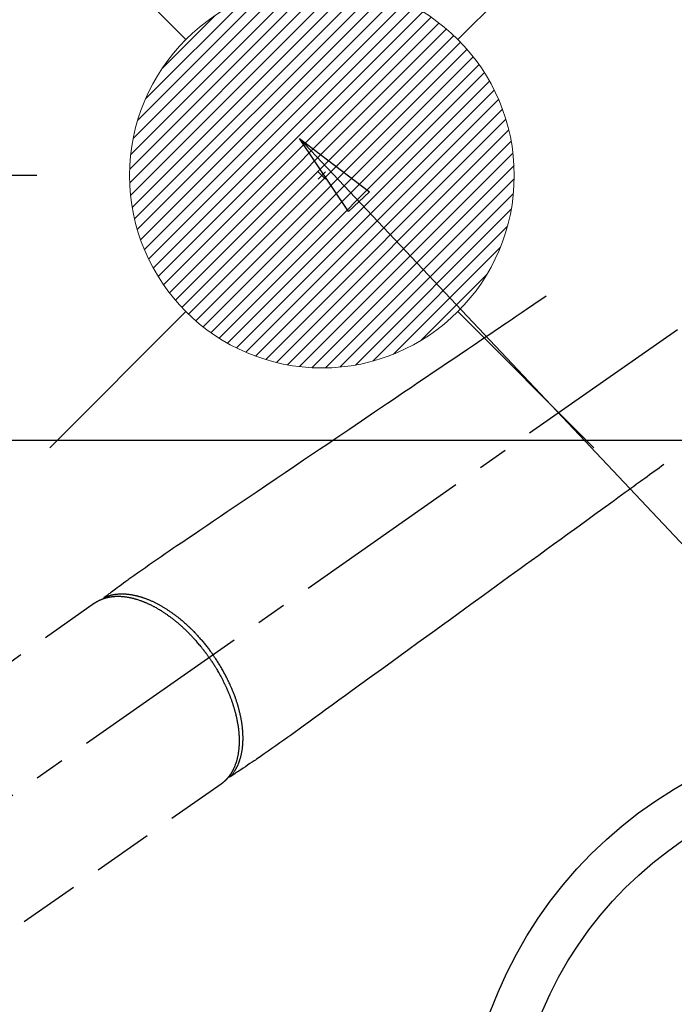
# Model space of a CAD drawing. Extents: x 27948 to 54421, y -11045 to -2175.
# Drawn here: x 44685 to 44822, y -3895 to -3690 of the extents above; entities that cross this region are included whole.
import ezdxf

# ---------------------------------------------------------------- set-up
doc = ezdxf.new("R2010")
doc.units = 0
doc.header["$LTSCALE"] = 50
doc.header["$MEASUREMENT"] = 0
doc.linetypes.add('CENTER2', pattern=[1.125, 0.75, -0.125, 0.125, -0.125])
doc.linetypes.add('HIDDEN', pattern=[0.375, 0.25, -0.125])
doc.layers.get('0').update_dxf_attribs({"linetype": 'CONTINUOUS'})
doc.layers.get('DEFPOINTS').update_dxf_attribs({"color": 146, "linetype": 'CONTINUOUS'})
for name, color, linetype in [('126-甲板', 2, 'CONTINUOUS'), ('150-機器', 8, 'CONTINUOUS'), ('160-文字', 254, 'CONTINUOUS'), ('166-寸法B', 11, 'CONTINUOUS')]:
    doc.layers.add(name, color=color, linetype=linetype)
doc.styles.add('KH001', font='txt')
doc.dimstyles.new('KH1xx030', dxfattribs={"dimscale": 30, "dimtxt": 2, "dimasz": 0.6, "dimexe": 0.3, "dimexo": 1.2, "dimgap": 0.5, "dimtad": 3, "dimdec": 1, "dimdsep": 46, "dimlunit": 6, "dimtxsty": 'KH001', "dimblk": 'DOT', "dimcen": 1, "dimdle": 1, "dimclrd": 256, "dimclre": 256, "dimclrt": 256, "dimadec": 0, "dimazin": 0, "dimtfac": 1, "dimtdec": 1, "dimtix": 1, "dimtmove": 2, "dimatfit": 3, "dimldrblk": 'CLOSEDBLANK', "dimfxl": 1, "dimtolj": 1, "dimtzin": 0, "dimlwd": -1, "dimlwe": -1, "dimarcsym": 0})

# ---------------------------------------------------------------- blocks, each defined once
blk = doc.blocks.new('F402_H')
at = {"layer": '150-機器', "color": 13, "linetype": 'CENTER2'}
blk.add_line((0, 0), (-244.02, -170.86), dxfattribs=at)
at = {"layer": '150-機器', "color": 13, "linetype": 'HIDDEN'}
for p, q in [((-167.27, -89.12), (-227.62, -131.38)), ((-140.96, -126.7), (-201.3, -168.96))]:
    blk.add_line(p, q, dxfattribs=at)
at = {"layer": '150-機器', "color": 13, "linetype": 'Continuous'}
blk.add_line((-141.06, -126.78), (-140.96, -126.7), dxfattribs=at)
at = {"layer": '150-機器', "color": 13, "linetype": 'HIDDEN'}
for points in [[(-73.36, -25.3), (-73.88, -25.65), (-74.39, -26), (-74.9, -26.34), (-75.41, -26.69), (-75.92, -27.03), (-76.43, -27.38), (-76.94, -27.72), (-77.45, -28.07), (-77.89, -28.36), (-78.32, -28.65), (-78.75, -28.94), (-79.18, -29.24), (-79.78, -29.64), (-80.39, -30.05), (-80.99, -30.46), (-81.6, -30.87), (-82.37, -31.39), (-83.14, -31.91), (-83.92, -32.44), (-84.69, -32.96), (-86.38, -34.1), (-88.06, -35.24), (-89.75, -36.38), (-91.44, -37.52), (-92.39, -38.16), (-93.34, -38.81), (-94.29, -39.45), (-95.24, -40.09), (-96.83, -41.17), (-98.43, -42.25), (-100.02, -43.32), (-101.61, -44.4), (-102.8, -45.2), (-103.98, -46), (-105.17, -46.81), (-106.36, -47.61), (-109.05, -49.43), (-111.74, -51.25), (-114.43, -53.07), (-117.13, -54.89), (-118.8, -56.02), (-120.47, -57.15), (-122.14, -58.28), (-123.82, -59.41), (-125.72, -60.7), (-127.63, -61.99), (-129.53, -63.28), (-131.44, -64.56), (-133.5, -65.96), (-135.56, -67.35), (-137.63, -68.75), (-139.69, -70.14), (-141.11, -71.1), (-142.54, -72.07), (-143.96, -73.03), (-145.38, -73.99), (-146.57, -74.8), (-147.76, -75.6), (-148.95, -76.41), (-150.15, -77.21), (-150.98, -77.77), (-151.8, -78.32), (-152.63, -78.88), (-153.45, -79.45), (-154.27, -80.01), (-155.09, -80.59), (-155.9, -81.16), (-156.72, -81.73), (-157.53, -82.29), (-158.34, -82.85), (-159.15, -83.42), (-159.95, -83.99), (-160.16, -84.15), (-160.37, -84.3), (-160.58, -84.46), (-160.79, -84.61), (-161.25, -84.95), (-161.7, -85.28), (-162.16, -85.62), (-162.62, -85.95), (-162.9, -86.17), (-163.19, -86.38), (-163.48, -86.59), (-163.77, -86.8), (-163.95, -86.93), (-164.13, -87.07), (-164.31, -87.2), (-164.5, -87.34), (-164.56, -87.38), (-164.62, -87.43), (-164.69, -87.48), (-164.75, -87.53), (-164.83, -87.58), (-164.9, -87.63), (-164.97, -87.69), (-165.05, -87.74), (-165.08, -87.77), (-165.12, -87.8), (-165.16, -87.82), (-165.2, -87.85), (-165.21, -87.86), (-165.23, -87.88), (-165.25, -87.89), (-165.26, -87.9), (-165.28, -87.91), (-165.29, -87.92), (-165.3, -87.93), (-165.31, -87.94), (-165.32, -87.95), (-165.33, -87.95), (-165.34, -87.96), (-165.35, -87.97), (-165.35, -87.98), (-165.36, -87.99), (-165.37, -88), (-165.37, -88.01), (-165.38, -88.02), (-165.39, -88.03), (-165.39, -88.04), (-165.4, -88.05), (-165.41, -88.06), (-165.41, -88.07), (-165.42, -88.08), (-165.42, -88.09), (-165.42, -88.1), (-165.42, -88.1), (-165.43, -88.11), (-165.43, -88.12), (-165.43, -88.13), (-165.43, -88.14), (-165.44, -88.15), (-165.44, -88.16), (-165.44, -88.16), (-165.44, -88.16), (-165.44, -88.17), (-165.44, -88.17), (-165.45, -88.18), (-165.45, -88.19), (-165.45, -88.21), (-165.45, -88.22)], [(-48.87, -60.28), (-49.37, -60.65), (-49.87, -61.01), (-50.37, -61.37), (-50.87, -61.74), (-51.37, -62.1), (-51.87, -62.46), (-52.37, -62.82), (-52.87, -63.18), (-53.29, -63.49), (-53.71, -63.79), (-54.13, -64.1), (-54.55, -64.4), (-55.14, -64.83), (-55.73, -65.26), (-56.32, -65.69), (-56.92, -66.12), (-57.67, -66.66), (-58.43, -67.21), (-59.18, -67.76), (-59.94, -68.31), (-61.59, -69.5), (-63.23, -70.7), (-64.88, -71.89), (-66.53, -73.09), (-67.46, -73.76), (-68.39, -74.44), (-69.32, -75.11), (-70.25, -75.79), (-71.81, -76.91), (-73.36, -78.04), (-74.92, -79.17), (-76.47, -80.3), (-77.63, -81.14), (-78.79, -81.98), (-79.95, -82.82), (-81.11, -83.66), (-83.74, -85.57), (-86.38, -87.48), (-89.01, -89.38), (-91.64, -91.29), (-93.27, -92.48), (-94.91, -93.66), (-96.54, -94.84), (-98.18, -96.03), (-100.04, -97.38), (-101.9, -98.73), (-103.76, -100.08), (-105.63, -101.43), (-107.64, -102.89), (-109.66, -104.35), (-111.67, -105.81), (-113.69, -107.27), (-115.08, -108.28), (-116.47, -109.29), (-117.86, -110.3), (-119.25, -111.31), (-120.42, -112.15), (-121.58, -113), (-122.74, -113.84), (-123.91, -114.68), (-124.71, -115.27), (-125.52, -115.86), (-126.33, -116.45), (-127.14, -117.03), (-127.95, -117.6), (-128.77, -118.17), (-129.59, -118.74), (-130.4, -119.31), (-131.21, -119.88), (-132.01, -120.45), (-132.82, -121.02), (-133.63, -121.57), (-133.85, -121.72), (-134.07, -121.86), (-134.29, -122.01), (-134.5, -122.15), (-134.98, -122.47), (-135.45, -122.78), (-135.92, -123.1), (-136.39, -123.41), (-136.69, -123.61), (-136.98, -123.81), (-137.28, -124), (-137.58, -124.2), (-137.76, -124.33), (-137.95, -124.45), (-138.14, -124.58), (-138.33, -124.71), (-138.4, -124.75), (-138.46, -124.79), (-138.53, -124.84), (-138.6, -124.88), (-138.67, -124.93), (-138.75, -124.98), (-138.82, -125.03), (-138.9, -125.08), (-138.94, -125.11), (-138.98, -125.14), (-139.01, -125.16), (-139.05, -125.19), (-139.07, -125.2), (-139.09, -125.21), (-139.11, -125.22), (-139.12, -125.23), (-139.14, -125.24), (-139.15, -125.25), (-139.16, -125.26), (-139.18, -125.27), (-139.19, -125.27), (-139.2, -125.28), (-139.21, -125.28), (-139.22, -125.29), (-139.23, -125.29), (-139.24, -125.29), (-139.25, -125.3), (-139.26, -125.3), (-139.27, -125.3), (-139.28, -125.31), (-139.3, -125.31), (-139.31, -125.31), (-139.32, -125.31), (-139.33, -125.31), (-139.34, -125.31), (-139.36, -125.32), (-139.36, -125.32), (-139.37, -125.32), (-139.38, -125.32), (-139.38, -125.31), (-139.39, -125.31), (-139.41, -125.31), (-139.42, -125.31), (-139.43, -125.31), (-139.43, -125.31), (-139.43, -125.31), (-139.43, -125.31), (-139.44, -125.31), (-139.45, -125.31), (-139.46, -125.31), (-139.48, -125.3), (-139.49, -125.3)], [(-143.44, -100.44), (-143.51, -100.34), (-143.58, -100.25), (-143.64, -100.15), (-143.71, -100.05), (-143.8, -99.94), (-143.88, -99.82), (-143.97, -99.7), (-144.05, -99.59), (-144.11, -99.51), (-144.16, -99.44), (-144.21, -99.37), (-144.27, -99.3), (-144.39, -99.14), (-144.51, -98.98), (-144.63, -98.83), (-144.75, -98.67), (-144.83, -98.57), (-144.91, -98.47), (-144.99, -98.37), (-145.07, -98.28), (-145.21, -98.1), (-145.35, -97.93), (-145.5, -97.75), (-145.64, -97.58), (-145.8, -97.4), (-145.95, -97.21), (-146.11, -97.03), (-146.27, -96.85), (-146.37, -96.75), (-146.46, -96.64), (-146.56, -96.54), (-146.65, -96.43), (-146.77, -96.3), (-146.89, -96.17), (-147.01, -96.04), (-147.14, -95.91), (-147.26, -95.79), (-147.38, -95.66), (-147.5, -95.53), (-147.63, -95.41), (-147.71, -95.32), (-147.8, -95.23), (-147.89, -95.15), (-147.97, -95.06), (-148.11, -94.93), (-148.25, -94.79), (-148.39, -94.66), (-148.53, -94.53), (-148.65, -94.41), (-148.78, -94.29), (-148.91, -94.17), (-149.03, -94.06), (-149.14, -93.96), (-149.24, -93.87), (-149.34, -93.78), (-149.44, -93.69), (-149.55, -93.6), (-149.65, -93.51), (-149.75, -93.42), (-149.86, -93.33), (-149.99, -93.22), (-150.12, -93.12), (-150.25, -93.01), (-150.38, -92.9), (-150.48, -92.82), (-150.59, -92.73), (-150.69, -92.65), (-150.8, -92.57), (-150.87, -92.5), (-150.95, -92.44), (-151.03, -92.38), (-151.11, -92.32), (-151.23, -92.23), (-151.35, -92.14), (-151.47, -92.05), (-151.59, -91.96), (-151.67, -91.9), (-151.75, -91.85), (-151.83, -91.79), (-151.91, -91.73), (-152.02, -91.65), (-152.14, -91.56), (-152.26, -91.48), (-152.38, -91.4), (-152.44, -91.36), (-152.49, -91.32), (-152.54, -91.29), (-152.6, -91.25), (-152.7, -91.18), (-152.81, -91.11), (-152.92, -91.04), (-153.02, -90.97), (-153.12, -90.91), (-153.21, -90.85), (-153.31, -90.79), (-153.4, -90.73), (-153.59, -90.62), (-153.77, -90.5), (-153.96, -90.39), (-154.15, -90.28), (-154.3, -90.2), (-154.44, -90.11), (-154.59, -90.03), (-154.74, -89.95), (-154.85, -89.89), (-154.95, -89.84), (-155.06, -89.78), (-155.17, -89.72), (-155.29, -89.66), (-155.41, -89.6), (-155.53, -89.54), (-155.65, -89.48), (-155.75, -89.43), (-155.86, -89.38), (-155.97, -89.33), (-156.08, -89.28), (-156.19, -89.23), (-156.31, -89.17), (-156.43, -89.12), (-156.55, -89.07), (-156.66, -89.02), (-156.77, -88.98), (-156.87, -88.94), (-156.98, -88.89), (-157.1, -88.85), (-157.21, -88.8), (-157.33, -88.75), (-157.45, -88.71), (-157.53, -88.68), (-157.61, -88.65), (-157.69, -88.62), (-157.77, -88.6), (-157.94, -88.54), (-158.11, -88.48), (-158.28, -88.43), (-158.45, -88.37), (-158.54, -88.35), (-158.63, -88.32), (-158.72, -88.29), (-158.81, -88.27), (-158.92, -88.24), (-159.04, -88.2), (-159.15, -88.17), (-159.27, -88.15), (-159.4, -88.11), (-159.52, -88.08), (-159.65, -88.06), (-159.78, -88.03), (-159.84, -88.01), (-159.91, -88), (-159.97, -87.99), (-160.03, -87.98), (-160.17, -87.95), (-160.31, -87.93), (-160.45, -87.9), (-160.58, -87.88), (-160.69, -87.86), (-160.81, -87.85), (-160.92, -87.83), (-161.03, -87.82), (-161.15, -87.81), (-161.27, -87.79), (-161.39, -87.78), (-161.52, -87.77), (-161.61, -87.76), (-161.71, -87.76), (-161.8, -87.75), (-161.9, -87.75), (-162.01, -87.74), (-162.11, -87.74), (-162.22, -87.74), (-162.33, -87.74), (-162.47, -87.74), (-162.61, -87.74), (-162.75, -87.74), (-162.89, -87.75), (-163.01, -87.75), (-163.14, -87.76), (-163.26, -87.77), (-163.39, -87.78), (-163.48, -87.79), (-163.57, -87.8), (-163.66, -87.81), (-163.75, -87.82), (-163.8, -87.83), (-163.86, -87.84), (-163.91, -87.85), (-163.97, -87.85), (-164.01, -87.86), (-164.06, -87.87), (-164.1, -87.88), (-164.14, -87.88), (-164.21, -87.89), (-164.27, -87.91), (-164.34, -87.92), (-164.4, -87.93), (-164.44, -87.94), (-164.49, -87.95), (-164.53, -87.96), (-164.57, -87.97), (-164.66, -87.99), (-164.74, -88.01), (-164.83, -88.03), (-164.91, -88.05), (-164.96, -88.07), (-165, -88.08), (-165.05, -88.09), (-165.1, -88.11), (-165.14, -88.12), (-165.19, -88.13), (-165.23, -88.15), (-165.28, -88.16), (-165.31, -88.17), (-165.33, -88.18), (-165.36, -88.19), (-165.38, -88.2), (-165.4, -88.2), (-165.42, -88.21), (-165.43, -88.21), (-165.45, -88.22), (-165.49, -88.23), (-165.53, -88.25), (-165.56, -88.26), (-165.6, -88.27), (-165.62, -88.28), (-165.63, -88.28), (-165.65, -88.29), (-165.66, -88.3), (-165.68, -88.3), (-165.7, -88.31), (-165.72, -88.32), (-165.74, -88.33), (-165.77, -88.34), (-165.79, -88.34), (-165.81, -88.35), (-165.84, -88.36), (-165.86, -88.37), (-165.88, -88.38), (-165.9, -88.39), (-165.92, -88.4), (-165.95, -88.41), (-165.98, -88.42), (-166, -88.43), (-166.03, -88.45), (-166.06, -88.46), (-166.09, -88.47), (-166.12, -88.48), (-166.15, -88.5), (-166.18, -88.51), (-166.21, -88.52), (-166.23, -88.54), (-166.26, -88.55), (-166.28, -88.56), (-166.3, -88.57), (-166.32, -88.58), (-166.34, -88.58), (-166.37, -88.6), (-166.39, -88.61), (-166.42, -88.63), (-166.45, -88.64), (-166.48, -88.65), (-166.51, -88.67), (-166.53, -88.68), (-166.56, -88.7), (-166.58, -88.71), (-166.6, -88.72), (-166.62, -88.73), (-166.63, -88.74), (-166.67, -88.76), (-166.71, -88.78), (-166.74, -88.8), (-166.78, -88.82), (-166.81, -88.83), (-166.83, -88.85), (-166.86, -88.86), (-166.89, -88.88), (-166.91, -88.9), (-166.94, -88.91), (-166.97, -88.93), (-166.99, -88.94), (-167.02, -88.96), (-167.05, -88.98), (-167.07, -88.99), (-167.1, -89.01), (-167.13, -89.03), (-167.15, -89.04), (-167.18, -89.06), (-167.2, -89.08), (-167.22, -89.09), (-167.24, -89.1), (-167.26, -89.11), (-167.27, -89.12)], [(-165.25, -87.89), (-165.19, -87.87), (-165.14, -87.84), (-165.08, -87.82), (-165.03, -87.8), (-164.97, -87.78), (-164.92, -87.75), (-164.86, -87.73), (-164.8, -87.71), (-164.78, -87.7), (-164.75, -87.69), (-164.72, -87.68), (-164.69, -87.67), (-164.63, -87.65), (-164.57, -87.63), (-164.52, -87.61), (-164.46, -87.59), (-164.33, -87.55), (-164.2, -87.52), (-164.08, -87.48), (-163.95, -87.45), (-163.85, -87.42), (-163.74, -87.4), (-163.64, -87.38), (-163.54, -87.36), (-163.47, -87.34), (-163.4, -87.33), (-163.33, -87.32), (-163.25, -87.3), (-163.16, -87.29), (-163.06, -87.28), (-162.97, -87.26), (-162.88, -87.25), (-162.8, -87.24), (-162.73, -87.23), (-162.65, -87.22), (-162.58, -87.22), (-162.49, -87.21), (-162.4, -87.2), (-162.32, -87.2), (-162.23, -87.19), (-162.13, -87.19), (-162.03, -87.18), (-161.93, -87.18), (-161.84, -87.18), (-161.75, -87.17), (-161.66, -87.17), (-161.57, -87.17), (-161.48, -87.17), (-161.37, -87.18), (-161.25, -87.18), (-161.14, -87.18), (-161.03, -87.19), (-160.93, -87.19), (-160.84, -87.2), (-160.75, -87.2), (-160.66, -87.21), (-160.53, -87.22), (-160.4, -87.24), (-160.28, -87.25), (-160.15, -87.26), (-160.03, -87.28), (-159.91, -87.3), (-159.79, -87.31), (-159.68, -87.33), (-159.56, -87.35), (-159.44, -87.37), (-159.32, -87.39), (-159.2, -87.42), (-159.06, -87.45), (-158.91, -87.48), (-158.77, -87.51), (-158.62, -87.54), (-158.54, -87.56), (-158.45, -87.58), (-158.37, -87.61), (-158.28, -87.63), (-158.17, -87.66), (-158.06, -87.69), (-157.95, -87.72), (-157.84, -87.75), (-157.73, -87.78), (-157.62, -87.82), (-157.51, -87.85), (-157.4, -87.89), (-157.31, -87.91), (-157.22, -87.94), (-157.13, -87.97), (-157.05, -88), (-156.93, -88.04), (-156.82, -88.08), (-156.71, -88.12), (-156.6, -88.16), (-156.47, -88.21), (-156.35, -88.26), (-156.22, -88.31), (-156.1, -88.36), (-155.96, -88.42), (-155.82, -88.48), (-155.68, -88.54), (-155.54, -88.6), (-155.4, -88.66), (-155.26, -88.72), (-155.12, -88.79), (-154.98, -88.85), (-154.86, -88.91), (-154.73, -88.98), (-154.6, -89.04), (-154.48, -89.1), (-154.37, -89.15), (-154.27, -89.21), (-154.17, -89.26), (-154.07, -89.31), (-153.94, -89.38), (-153.81, -89.45), (-153.69, -89.52), (-153.56, -89.59), (-153.42, -89.67), (-153.28, -89.76), (-153.14, -89.84), (-153, -89.92), (-152.88, -89.99), (-152.77, -90.06), (-152.65, -90.13), (-152.54, -90.2), (-152.41, -90.28), (-152.28, -90.36), (-152.16, -90.45), (-152.03, -90.53), (-151.89, -90.62), (-151.75, -90.72), (-151.61, -90.81), (-151.47, -90.91), (-151.36, -90.99), (-151.24, -91.07), (-151.13, -91.15), (-151.02, -91.23), (-150.92, -91.3), (-150.82, -91.38), (-150.72, -91.45), (-150.61, -91.52), (-150.53, -91.59), (-150.44, -91.66), (-150.35, -91.72), (-150.26, -91.79), (-150.15, -91.88), (-150.04, -91.97), (-149.93, -92.05), (-149.81, -92.14), (-149.71, -92.22), (-149.61, -92.31), (-149.51, -92.39), (-149.41, -92.47), (-149.25, -92.6), (-149.1, -92.73), (-148.94, -92.86), (-148.79, -93), (-148.59, -93.17), (-148.39, -93.35), (-148.2, -93.53), (-148, -93.71), (-147.88, -93.82), (-147.76, -93.93), (-147.64, -94.04), (-147.52, -94.15), (-147.42, -94.26), (-147.31, -94.36), (-147.2, -94.47), (-147.09, -94.57), (-146.95, -94.72), (-146.8, -94.87), (-146.65, -95.02), (-146.5, -95.17), (-146.38, -95.3), (-146.25, -95.43), (-146.13, -95.57), (-146, -95.7), (-145.86, -95.86), (-145.71, -96.02), (-145.57, -96.17), (-145.43, -96.33), (-145.29, -96.49), (-145.15, -96.66), (-145.01, -96.82), (-144.87, -96.98), (-144.72, -97.16), (-144.57, -97.33), (-144.42, -97.51), (-144.28, -97.69), (-144.14, -97.86), (-144.01, -98.03), (-143.88, -98.2), (-143.74, -98.37), (-143.61, -98.54), (-143.48, -98.71), (-143.35, -98.89), (-143.22, -99.06), (-143.11, -99.21), (-143, -99.36), (-142.89, -99.51), (-142.79, -99.66), (-142.75, -99.72), (-142.71, -99.77), (-142.67, -99.82), (-142.64, -99.88)], [(-139.11, -125.22), (-139.07, -125.18), (-139.03, -125.14), (-138.99, -125.09), (-138.95, -125.05), (-138.91, -125), (-138.87, -124.96), (-138.83, -124.91), (-138.79, -124.87), (-138.77, -124.84), (-138.75, -124.82), (-138.73, -124.8), (-138.71, -124.77), (-138.67, -124.73), (-138.63, -124.68), (-138.6, -124.63), (-138.56, -124.58), (-138.48, -124.48), (-138.4, -124.37), (-138.32, -124.26), (-138.25, -124.15), (-138.19, -124.06), (-138.13, -123.98), (-138.08, -123.89), (-138.02, -123.8), (-137.99, -123.74), (-137.95, -123.68), (-137.91, -123.61), (-137.88, -123.55), (-137.83, -123.46), (-137.78, -123.38), (-137.74, -123.3), (-137.69, -123.21), (-137.66, -123.15), (-137.63, -123.08), (-137.59, -123.01), (-137.56, -122.94), (-137.52, -122.86), (-137.49, -122.78), (-137.45, -122.71), (-137.42, -122.63), (-137.38, -122.53), (-137.34, -122.44), (-137.3, -122.35), (-137.27, -122.26), (-137.24, -122.18), (-137.21, -122.09), (-137.18, -122.01), (-137.15, -121.93), (-137.11, -121.82), (-137.07, -121.71), (-137.04, -121.6), (-137, -121.49), (-136.98, -121.41), (-136.95, -121.32), (-136.93, -121.23), (-136.9, -121.14), (-136.87, -121.02), (-136.84, -120.89), (-136.81, -120.77), (-136.78, -120.64), (-136.75, -120.53), (-136.72, -120.41), (-136.7, -120.3), (-136.68, -120.18), (-136.66, -120.06), (-136.63, -119.94), (-136.61, -119.82), (-136.59, -119.7), (-136.57, -119.56), (-136.55, -119.41), (-136.53, -119.26), (-136.52, -119.11), (-136.51, -119.03), (-136.5, -118.94), (-136.49, -118.85), (-136.48, -118.77), (-136.47, -118.65), (-136.46, -118.54), (-136.45, -118.42), (-136.44, -118.31), (-136.44, -118.19), (-136.43, -118.08), (-136.42, -117.96), (-136.42, -117.84), (-136.42, -117.75), (-136.41, -117.66), (-136.41, -117.57), (-136.41, -117.48), (-136.41, -117.36), (-136.41, -117.24), (-136.41, -117.12), (-136.41, -117), (-136.41, -116.87), (-136.41, -116.73), (-136.42, -116.6), (-136.42, -116.46), (-136.43, -116.31), (-136.43, -116.16), (-136.44, -116.01), (-136.45, -115.86), (-136.46, -115.71), (-136.47, -115.55), (-136.49, -115.4), (-136.5, -115.25), (-136.52, -115.11), (-136.53, -114.97), (-136.55, -114.83), (-136.56, -114.68), (-136.58, -114.57), (-136.59, -114.46), (-136.61, -114.34), (-136.62, -114.23), (-136.64, -114.09), (-136.67, -113.94), (-136.69, -113.8), (-136.71, -113.65), (-136.74, -113.49), (-136.77, -113.34), (-136.8, -113.18), (-136.83, -113.02), (-136.85, -112.88), (-136.88, -112.75), (-136.91, -112.62), (-136.93, -112.49), (-136.97, -112.34), (-137, -112.19), (-137.03, -112.05), (-137.07, -111.9), (-137.11, -111.74), (-137.15, -111.57), (-137.19, -111.41), (-137.23, -111.25), (-137.27, -111.11), (-137.3, -110.98), (-137.34, -110.84), (-137.38, -110.71), (-137.41, -110.59), (-137.45, -110.47), (-137.48, -110.35), (-137.52, -110.23), (-137.55, -110.12), (-137.58, -110.02), (-137.61, -109.91), (-137.65, -109.81), (-137.69, -109.67), (-137.74, -109.54), (-137.78, -109.4), (-137.83, -109.26), (-137.87, -109.14), (-137.91, -109.02), (-137.95, -108.9), (-138, -108.77), (-138.06, -108.58), (-138.13, -108.39), (-138.21, -108.2), (-138.28, -108.01), (-138.37, -107.76), (-138.47, -107.52), (-138.57, -107.27), (-138.67, -107.03), (-138.74, -106.87), (-138.8, -106.72), (-138.87, -106.57), (-138.93, -106.42), (-138.99, -106.29), (-139.05, -106.15), (-139.11, -106.01), (-139.18, -105.88), (-139.27, -105.69), (-139.36, -105.5), (-139.45, -105.31), (-139.54, -105.12), (-139.62, -104.95), (-139.7, -104.79), (-139.78, -104.63), (-139.87, -104.47), (-139.96, -104.28), (-140.06, -104.09), (-140.16, -103.9), (-140.26, -103.71), (-140.37, -103.52), (-140.47, -103.34), (-140.57, -103.15), (-140.68, -102.96), (-140.79, -102.76), (-140.91, -102.56), (-141.03, -102.36), (-141.15, -102.17), (-141.26, -101.98), (-141.37, -101.8), (-141.49, -101.61), (-141.6, -101.43), (-141.72, -101.25), (-141.83, -101.07), (-141.95, -100.88), (-142.07, -100.7), (-142.18, -100.55), (-142.28, -100.4), (-142.38, -100.24), (-142.49, -100.09), (-142.53, -100.04), (-142.56, -99.98), (-142.6, -99.93), (-142.64, -99.88)], [(-143.44, -100.44), (-143.37, -100.53), (-143.31, -100.63), (-143.24, -100.73), (-143.17, -100.82), (-143.09, -100.94), (-143.01, -101.06), (-142.93, -101.18), (-142.85, -101.3), (-142.8, -101.38), (-142.75, -101.45), (-142.7, -101.53), (-142.65, -101.61), (-142.55, -101.77), (-142.44, -101.94), (-142.33, -102.11), (-142.23, -102.28), (-142.16, -102.38), (-142.1, -102.49), (-142.03, -102.6), (-141.96, -102.71), (-141.85, -102.9), (-141.73, -103.09), (-141.62, -103.29), (-141.51, -103.49), (-141.39, -103.69), (-141.27, -103.9), (-141.16, -104.11), (-141.04, -104.32), (-140.97, -104.45), (-140.91, -104.57), (-140.84, -104.7), (-140.77, -104.83), (-140.69, -104.98), (-140.61, -105.14), (-140.53, -105.3), (-140.45, -105.46), (-140.37, -105.62), (-140.3, -105.78), (-140.22, -105.93), (-140.14, -106.09), (-140.09, -106.2), (-140.04, -106.32), (-139.99, -106.43), (-139.94, -106.54), (-139.86, -106.71), (-139.78, -106.89), (-139.7, -107.06), (-139.63, -107.24), (-139.56, -107.4), (-139.49, -107.56), (-139.42, -107.72), (-139.36, -107.88), (-139.31, -108), (-139.25, -108.13), (-139.2, -108.26), (-139.15, -108.39), (-139.1, -108.51), (-139.05, -108.64), (-139.01, -108.77), (-138.96, -108.9), (-138.9, -109.06), (-138.84, -109.21), (-138.79, -109.37), (-138.73, -109.53), (-138.69, -109.66), (-138.64, -109.79), (-138.6, -109.92), (-138.56, -110.04), (-138.53, -110.14), (-138.5, -110.23), (-138.47, -110.33), (-138.44, -110.42), (-138.39, -110.57), (-138.35, -110.71), (-138.3, -110.85), (-138.26, -110.99), (-138.24, -111.09), (-138.21, -111.18), (-138.18, -111.28), (-138.16, -111.37), (-138.12, -111.51), (-138.08, -111.65), (-138.04, -111.79), (-138, -111.94), (-137.99, -112), (-137.97, -112.06), (-137.95, -112.12), (-137.94, -112.18), (-137.91, -112.31), (-137.88, -112.43), (-137.85, -112.56), (-137.82, -112.68), (-137.8, -112.79), (-137.77, -112.9), (-137.75, -113.01), (-137.72, -113.12), (-137.68, -113.33), (-137.64, -113.55), (-137.6, -113.76), (-137.56, -113.98), (-137.53, -114.14), (-137.5, -114.31), (-137.47, -114.48), (-137.45, -114.64), (-137.43, -114.76), (-137.41, -114.88), (-137.4, -115), (-137.38, -115.12), (-137.37, -115.26), (-137.35, -115.39), (-137.34, -115.52), (-137.32, -115.66), (-137.31, -115.77), (-137.3, -115.89), (-137.29, -116.01), (-137.28, -116.13), (-137.27, -116.26), (-137.26, -116.39), (-137.25, -116.52), (-137.24, -116.65), (-137.24, -116.76), (-137.23, -116.88), (-137.23, -116.99), (-137.22, -117.11), (-137.22, -117.23), (-137.22, -117.36), (-137.21, -117.49), (-137.21, -117.62), (-137.21, -117.7), (-137.21, -117.78), (-137.21, -117.87), (-137.21, -117.95), (-137.22, -118.13), (-137.22, -118.31), (-137.23, -118.49), (-137.24, -118.66), (-137.24, -118.76), (-137.25, -118.85), (-137.25, -118.95), (-137.26, -119.04), (-137.27, -119.16), (-137.28, -119.28), (-137.29, -119.4), (-137.3, -119.52), (-137.32, -119.65), (-137.33, -119.78), (-137.35, -119.91), (-137.37, -120.04), (-137.38, -120.1), (-137.39, -120.16), (-137.4, -120.23), (-137.41, -120.29), (-137.43, -120.43), (-137.45, -120.57), (-137.48, -120.7), (-137.5, -120.84), (-137.53, -120.95), (-137.55, -121.06), (-137.57, -121.17), (-137.6, -121.28), (-137.63, -121.4), (-137.66, -121.52), (-137.69, -121.64), (-137.72, -121.76), (-137.75, -121.85), (-137.77, -121.94), (-137.8, -122.03), (-137.83, -122.13), (-137.86, -122.23), (-137.9, -122.33), (-137.93, -122.43), (-137.96, -122.53), (-138.01, -122.66), (-138.06, -122.79), (-138.11, -122.92), (-138.17, -123.05), (-138.21, -123.17), (-138.27, -123.28), (-138.32, -123.4), (-138.37, -123.51), (-138.41, -123.59), (-138.45, -123.67), (-138.49, -123.75), (-138.53, -123.83), (-138.56, -123.88), (-138.58, -123.93), (-138.61, -123.98), (-138.64, -124.03), (-138.66, -124.07), (-138.68, -124.11), (-138.7, -124.15), (-138.72, -124.19), (-138.76, -124.24), (-138.79, -124.3), (-138.82, -124.36), (-138.86, -124.41), (-138.88, -124.45), (-138.9, -124.49), (-138.93, -124.52), (-138.95, -124.56), (-139, -124.63), (-139.05, -124.71), (-139.1, -124.78), (-139.15, -124.85), (-139.17, -124.89), (-139.2, -124.93), (-139.23, -124.97), (-139.26, -125.01), (-139.29, -125.04), (-139.32, -125.08), (-139.35, -125.12), (-139.38, -125.16), (-139.39, -125.18), (-139.41, -125.2), (-139.42, -125.22), (-139.44, -125.24), (-139.45, -125.26), (-139.46, -125.27), (-139.48, -125.29), (-139.49, -125.3), (-139.51, -125.33), (-139.54, -125.36), (-139.56, -125.39), (-139.59, -125.42), (-139.6, -125.44), (-139.61, -125.45), (-139.62, -125.46), (-139.63, -125.47), (-139.64, -125.49), (-139.66, -125.5), (-139.67, -125.52), (-139.69, -125.54), (-139.7, -125.56), (-139.72, -125.58), (-139.74, -125.6), (-139.76, -125.62), (-139.77, -125.63), (-139.78, -125.65), (-139.8, -125.66), (-139.81, -125.68), (-139.83, -125.7), (-139.86, -125.72), (-139.88, -125.75), (-139.9, -125.77), (-139.92, -125.79), (-139.94, -125.82), (-139.96, -125.84), (-139.99, -125.86), (-140.01, -125.88), (-140.03, -125.91), (-140.05, -125.93), (-140.07, -125.95), (-140.09, -125.96), (-140.1, -125.98), (-140.12, -125.99), (-140.13, -126.01), (-140.16, -126.03), (-140.18, -126.05), (-140.2, -126.07), (-140.22, -126.09), (-140.25, -126.12), (-140.27, -126.14), (-140.29, -126.16), (-140.32, -126.18), (-140.33, -126.19), (-140.35, -126.21), (-140.36, -126.22), (-140.38, -126.24), (-140.41, -126.26), (-140.44, -126.29), (-140.47, -126.32), (-140.5, -126.34), (-140.53, -126.36), (-140.55, -126.38), (-140.57, -126.4), (-140.6, -126.42), (-140.62, -126.44), (-140.65, -126.46), (-140.67, -126.48), (-140.69, -126.5), (-140.72, -126.52), (-140.74, -126.54), (-140.77, -126.56), (-140.79, -126.58), (-140.82, -126.6), (-140.84, -126.62), (-140.87, -126.64), (-140.89, -126.65), (-140.91, -126.67), (-140.93, -126.68), (-140.94, -126.69), (-140.96, -126.7)]]:
    blk.add_lwpolyline(points, dxfattribs=at)
blk = doc.blocks.new('給湯')
at = {"layer": '160-文字', "color": 4, "linetype": 'Continuous', "lineweight": 20}
for p, q in [((-56.57, 56.57), (-28.28, 28.28)), ((28.28, 28.28), (56.57, 56.57)), ((-39.98, 1.34), (-1.34, 39.98)), ((-39.97, -1.48), (1.48, 39.97)), ((-39.79, -4.12), (4.12, 39.79)), ((-39.76, 4.39), (-4.39, 39.76)), ((-39.45, -6.61), (6.61, 39.45)), ((-39.25, 7.73), (-7.73, 39.25)), ((-38.98, -8.97), (8.97, 38.98)), ((-38.4, -11.22), (11.22, 38.4)), ((-38.31, 11.49), (-11.49, 38.31)), ((-37.71, -13.35), (13.35, 37.7)), ((-36.92, -15.4), (15.4, 36.92)), ((-36.68, 15.96), (-15.96, 36.68)), ((-36.04, -17.35), (17.35, 36.04)), ((-35.08, -19.22), (19.22, 35.08)), ((-34.04, -21), (21, 34.04)), ((-33.29, 22.17), (-22.17, 33.29)), ((-32.93, -22.72), (22.72, 32.92)), ((-31.73, -24.35), (24.35, 31.73)), ((-30.47, -25.92), (25.92, 30.47)), ((-29.13, -27.41), (27.41, 29.13)), ((-27.73, -28.83), (28.83, 27.73)), ((-26.25, -30.18), (30.18, 26.25)), ((-24.7, -31.46), (31.46, 24.7)), ((-23.08, -32.67), (32.67, 23.08)), ((-21.39, -33.8), (33.8, 21.39)), ((-19.61, -34.86), (34.86, 19.61)), ((-17.76, -35.84), (35.84, 17.76)), ((-15.83, -36.73), (36.73, 15.83)), ((-13.81, -37.54), (37.54, 13.81)), ((-11.69, -38.25), (38.25, 11.69)), ((-9.47, -38.86), (38.86, 9.47)), ((-7.14, -39.36), (39.36, 7.14)), ((-4.68, -39.73), (39.72, 4.68)), ((-2.07, -39.95), (39.95, 2.07)), ((0.77, 0.77), (-0.77, -0.77)), ((-0.77, 0.77), (0.77, -0.77)), ((0.71, -39.99), (39.99, -0.71)), ((3.7, -39.83), (39.83, -3.7)), ((6.97, -39.39), (39.39, -6.97)), ((10.62, -38.56), (38.56, -10.62)), ((14.89, -37.12), (37.12, -14.89)), ((20.49, -34.35), (34.35, -20.49)), ((-56.57, -56.57), (-28.28, -28.28)), ((28.28, -28.28), (56.57, -56.57))]:
    blk.add_line(p, q, dxfattribs=at)
blk.add_circle((0, 0), 40, dxfattribs=at)
blk = doc.blocks.new('_Dot')
at = {"color": 0, "linetype": 'ByBlock', "lineweight": -2}
blk.add_line((-0.5, 0), (-1, 0), dxfattribs=at)
at = {"color": 0, "linetype": 'ByBlock', "const_width": 0.5}
blk.add_lwpolyline([(-0.25, 0, 1), (0.25, 0, 1)], format="xyb", close=True, dxfattribs=at)
blk = doc.blocks.new('*D123')
at = {"layer": '166-寸法B', "transparency": 16777216}
for p, q in [((44620.52, -3523.01), (44620.52, -3652.58)), ((44698.14, -3652.58), (44611.52, -3652.58)), ((44620.52, -3704.58), (44620.52, -3670.58)), ((44689.04, -3722.58), (44611.52, -3722.58))]:
    blk.add_line(p, q, dxfattribs=at)
at = {"layer": 'DEFPOINTS', "color": 0, "transparency": 16777216}
for p in [(44620.52, -3652.58), (44734.14, -3652.58), (44725.04, -3722.58)]:
    blk.add_point(p, dxfattribs=at)
at = {"layer": '166-寸法B', "transparency": 16777216, "xscale": 18, "yscale": 18, "zscale": 18}
for p, rotation in [((44620.52, -3652.58), 90), ((44620.52, -3722.58), 270)]:
    blk.add_blockref('_Dot', p, dxfattribs=dict(at, rotation=rotation))
at = {"layer": '166-寸法B', "transparency": 16777216, "insert": (44575.52, -3573.04), "char_height": 60, "attachment_point": 5, "rotation": 90, "style": 'KH001'}
blk.add_mtext('\\A1;70', dxfattribs=at)
blk = doc.blocks.new('_ClosedBlank')
at = {"color": 0, "linetype": 'ByBlock', "lineweight": -2}
for p, q in [((-1, 0.167), (0, 0)), ((-1, 0.167), (-1, -0.167)), ((0, 0), (-1, -0.167))]:
    blk.add_line(p, q, dxfattribs=at)

msp = doc.modelspace()

# ---------------------------------------------------------------- linework, layer by layer
at = {"layer": '126-甲板'}
msp.add_lwpolyline([(44528.34, -3777.58), (45208.34, -3777.58, -0.414214), (45218.34, -3787.58), (45218.34, -4202.58, -0.414214), (45208.34, -4212.58), (44528.34, -4212.58, -0.414214), (44518.34, -4202.58), (44518.34, -3787.58, -0.414214)], format="xyb", close=True, dxfattribs=at)
at = {"layer": '150-機器', "color": 13}
for radius in [90.5, 80.5]:
    msp.add_circle((44868.34, -3927.58), radius, dxfattribs=at)

# ---------------------------------------------------------------- block references
at = {"layer": '150-機器'}
msp.add_blockref('F402_H', (44868.32, -3722.37), dxfattribs=at)
at = {"layer": '160-文字'}
msp.add_blockref('給湯', (44748.32, -3722.58), dxfattribs=at)

# ---------------------------------------------------------------- dimensions: what is measured, and where the dimension line sits
at = {"layer": '166-寸法B'}
dim = msp.add_linear_dim(base=(44620.52, -3652.58), p1=(44725.04, -3722.58), p2=(44734.14, -3652.58), angle=90, dimstyle='KH1xx030', override={"dimtmove": 1}, dxfattribs=at)
dim.commit()
dim.dimension.update_dxf_attribs({"geometry": '*D123', "text_midpoint": (44665.52, -3573.04), "dimtype": 128})

# ---------------------------------------------------------------- leaders
at = {"layer": '160-文字', "annotation_type": 0, "has_hookline": 1, "hookline_direction": 0, "text_width": 1398.58}
msp.add_leader([(44743.67, -3714.91), (45734.21, -4764.46), (45752.21, -4764.46)], dimstyle='KH1xx030', override={"dimgap": 0.5, "dimtad": 1}, dxfattribs=at)

doc.saveas('drawing.dxf')
